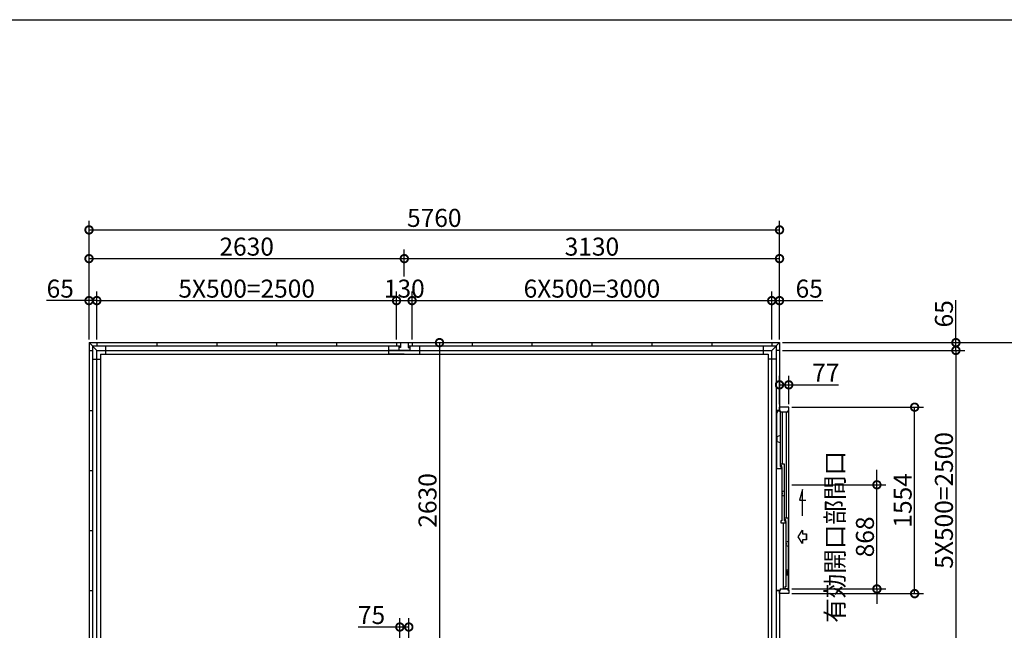
# Model space of a CAD drawing. Extents: x -35008 to -10877, y -2824 to 14162.
# Drawn here: x -30140 to -21927, y 9073 to 14162 of the extents above; entities that cross this region are included whole.
import ezdxf

# ---------------------------------------------------------------- set-up
doc = ezdxf.new("R2010")
doc.units = 0
doc.header["$LTSCALE"] = 20
doc.header["$PDMODE"] = 3
doc.header["$PDSIZE"] = 2
doc.layers.get('0').update_dxf_attribs({"linetype": 'CONTINUOUS'})
doc.layers.get('DEFPOINTS').update_dxf_attribs({"linetype": 'CONTINUOUS'})
for name, color, linetype in [('仕様書枠', 230, 'CONTINUOUS'), ('寸法', 4, 'CONTINUOUS'), ('細線', 5, 'CONTINUOUS'), ('部品1', 7, 'CONTINUOUS')]:
    doc.layers.add(name, color=color, linetype=linetype)
doc.styles.add('STYLE1', font='isocp.shx', dxfattribs={"bigfont": 'bigfont.shx'})
doc.dimstyles.new('INABA_S50G', dxfattribs={"dimtxt": 150, "dimasz": 125, "dimexe": 75, "dimexo": 25, "dimgap": 25, "dimtad": 3, "dimdec": 1, "dimdsep": 46, "dimtxsty": 'STYLE1', "dimblk1": 'DOTSMALL', "dimblk2": 'DOTSMALL', "dimsah": 1, "dimcen": 0, "dimclrt": 7, "dimadec": 0, "dimazin": 0, "dimtfac": 1, "dimtdec": 4, "dimtix": 1, "dimtmove": 0, "dimatfit": 3, "dimldrblk": 'DOTSMALL', "dimfxl": 1, "dimtolj": 1, "dimtzin": 0, "dimarcsym": 0})

# ---------------------------------------------------------------- blocks, each defined once
blk = doc.blocks.new('_DOTSMALL')
at = {"color": 0, "linetype": 'ByBlock', "ltscale": 50, "const_width": 0.5}
blk.add_lwpolyline([(-0.0625, 0, 1), (0.0625, 0, 1)], format="xyb", close=True, dxfattribs=at)
blk = doc.blocks.new('*D14')
at = {"layer": 'DEFPOINTS', "color": 0, "ltscale": 50}
for p in [(-23801.9, 11470.7), (-23801.9, 11405.7), (-22330.5, 11405.7)]:
    blk.add_point(p, dxfattribs=at)
at = {"layer": '寸法', "color": 0, "lineweight": -2, "ltscale": 50}
for p, q in [((-22330.5, 11470.7), (-22330.5, 11825.9)), ((-23776.9, 11470.7), (-22255.5, 11470.7)), ((-22330.5, 11405.7), (-22330.5, 11470.7)), ((-23776.9, 11405.7), (-22255.5, 11405.7))]:
    blk.add_line(p, q, dxfattribs=at)
at = {"layer": '寸法', "color": 0, "lineweight": -2, "ltscale": 50, "xscale": 125, "yscale": 125, "zscale": 125}
for p, rotation in [((-22330.5, 11470.7), 90), ((-22330.5, 11405.7), 270)]:
    blk.add_blockref('_DOTSMALL', p, dxfattribs=dict(at, rotation=rotation))
at = {"layer": '寸法', "color": 7, "ltscale": 50, "insert": (-22430.5, 11710.8), "char_height": 150, "attachment_point": 5, "rotation": 90, "style": 'STYLE1'}
blk.add_mtext('\\A1;65', dxfattribs=at)
blk = doc.blocks.new('*D15')
at = {"layer": 'DEFPOINTS', "color": 0, "ltscale": 50}
for p in [(-23801.9, 12410.2), (-29561.9, 11895.8), (-23801.9, 11895.8)]:
    blk.add_point(p, dxfattribs=at)
at = {"layer": '寸法', "color": 0, "lineweight": -2, "ltscale": 50}
for p, q in [((-29561.9, 11920.8), (-29561.9, 12485.2)), ((-23801.9, 11920.8), (-23801.9, 12485.2)), ((-29561.9, 12410.2), (-23801.9, 12410.2))]:
    blk.add_line(p, q, dxfattribs=at)
at = {"layer": '寸法', "color": 0, "lineweight": -2, "ltscale": 50, "xscale": 125, "yscale": 125, "zscale": 125, "rotation": 180}
blk.add_blockref('_DOTSMALL', (-29561.9, 12410.2), dxfattribs=at)
at = {"layer": '寸法', "color": 0, "lineweight": -2, "ltscale": 50, "xscale": 125, "yscale": 125, "zscale": 125}
blk.add_blockref('_DOTSMALL', (-23801.9, 12410.2), dxfattribs=at)
at = {"layer": '寸法', "color": 7, "ltscale": 50, "insert": (-26681.9, 12510.2), "char_height": 150, "attachment_point": 5, "style": 'STYLE1'}
blk.add_mtext('\\A1;5760', dxfattribs=at)
blk = doc.blocks.new('*D16')
at = {"layer": 'DEFPOINTS', "color": 0, "ltscale": 50}
for p in [(-23801.9, 12170.8), (-26931.9, 11995.8), (-23801.9, 11470.7)]:
    blk.add_point(p, dxfattribs=at)
at = {"layer": '寸法', "color": 0, "lineweight": -2, "ltscale": 50}
for p, q in [((-26931.9, 12020.8), (-26931.9, 12245.8)), ((-23801.9, 11495.7), (-23801.9, 12245.8)), ((-26931.9, 12170.8), (-23801.9, 12170.8))]:
    blk.add_line(p, q, dxfattribs=at)
at = {"layer": '寸法', "color": 0, "lineweight": -2, "ltscale": 50, "xscale": 125, "yscale": 125, "zscale": 125, "rotation": 180}
blk.add_blockref('_DOTSMALL', (-26931.9, 12170.8), dxfattribs=at)
at = {"layer": '寸法', "color": 0, "lineweight": -2, "ltscale": 50, "xscale": 125, "yscale": 125, "zscale": 125}
blk.add_blockref('_DOTSMALL', (-23801.9, 12170.8), dxfattribs=at)
at = {"layer": '寸法', "color": 7, "ltscale": 50, "insert": (-25366.9, 12270.8), "char_height": 150, "attachment_point": 5, "style": 'STYLE1'}
blk.add_mtext('\\A1;3130', dxfattribs=at)
blk = doc.blocks.new('*D17')
at = {"layer": 'DEFPOINTS', "color": 0, "ltscale": 50}
for p in [(-29496.9, 11820.8), (-29561.9, 11470.7), (-29496.9, 11470.7)]:
    blk.add_point(p, dxfattribs=at)
at = {"layer": '寸法', "color": 0, "lineweight": -2, "ltscale": 50}
for p, q in [((-29561.9, 11495.7), (-29561.9, 11895.8)), ((-29496.9, 11495.7), (-29496.9, 11895.8)), ((-29561.9, 11820.8), (-29917.2, 11820.8)), ((-29496.9, 11820.8), (-29561.9, 11820.8))]:
    blk.add_line(p, q, dxfattribs=at)
at = {"layer": '寸法', "color": 0, "lineweight": -2, "ltscale": 50, "xscale": 125, "yscale": 125, "zscale": 125, "rotation": 180}
blk.add_blockref('_DOTSMALL', (-29561.9, 11820.8), dxfattribs=at)
at = {"layer": '寸法', "color": 0, "lineweight": -2, "ltscale": 50, "xscale": 125, "yscale": 125, "zscale": 125}
blk.add_blockref('_DOTSMALL', (-29496.9, 11820.8), dxfattribs=at)
at = {"layer": '寸法', "color": 7, "ltscale": 50, "insert": (-29802.1, 11920.8), "char_height": 150, "attachment_point": 5, "style": 'STYLE1'}
blk.add_mtext('\\A1;65', dxfattribs=at)
blk = doc.blocks.new('*D18')
at = {"layer": 'DEFPOINTS', "color": 0, "ltscale": 50}
for p in [(-23801.9, 11820.8), (-23866.9, 11470.7), (-23801.9, 11470.7)]:
    blk.add_point(p, dxfattribs=at)
at = {"layer": '寸法', "color": 0, "lineweight": -2, "ltscale": 50}
for p, q in [((-23866.9, 11495.7), (-23866.9, 11895.8)), ((-23801.9, 11495.7), (-23801.9, 11895.8)), ((-23866.9, 11820.8), (-23801.9, 11820.8)), ((-23801.9, 11820.8), (-23439.3, 11820.8))]:
    blk.add_line(p, q, dxfattribs=at)
at = {"layer": '寸法', "color": 0, "lineweight": -2, "ltscale": 50, "xscale": 125, "yscale": 125, "zscale": 125, "rotation": 180}
blk.add_blockref('_DOTSMALL', (-23866.9, 11820.8), dxfattribs=at)
at = {"layer": '寸法', "color": 0, "lineweight": -2, "ltscale": 50, "xscale": 125, "yscale": 125, "zscale": 125}
blk.add_blockref('_DOTSMALL', (-23801.9, 11820.8), dxfattribs=at)
at = {"layer": '寸法', "color": 7, "ltscale": 50, "insert": (-23554.4, 11920.8), "char_height": 150, "attachment_point": 5, "style": 'STYLE1'}
blk.add_mtext('\\A1;65', dxfattribs=at)
blk = doc.blocks.new('*D19')
at = {"layer": 'DEFPOINTS', "color": 0, "ltscale": 50}
for p in [(-26931.9, 12170.8), (-26931.9, 11995.8), (-29561.9, 11470.7)]:
    blk.add_point(p, dxfattribs=at)
at = {"layer": '寸法', "color": 0, "lineweight": -2, "ltscale": 50}
for p, q in [((-29561.9, 11495.7), (-29561.9, 12245.8)), ((-26931.9, 12020.8), (-26931.9, 12245.8)), ((-29561.9, 12170.8), (-26931.9, 12170.8))]:
    blk.add_line(p, q, dxfattribs=at)
at = {"layer": '寸法', "color": 0, "lineweight": -2, "ltscale": 50, "xscale": 125, "yscale": 125, "zscale": 125, "rotation": 180}
blk.add_blockref('_DOTSMALL', (-29561.9, 12170.8), dxfattribs=at)
at = {"layer": '寸法', "color": 0, "lineweight": -2, "ltscale": 50, "xscale": 125, "yscale": 125, "zscale": 125}
blk.add_blockref('_DOTSMALL', (-26931.9, 12170.8), dxfattribs=at)
at = {"layer": '寸法', "color": 7, "ltscale": 50, "insert": (-28246.9, 12270.8), "char_height": 150, "attachment_point": 5, "style": 'STYLE1'}
blk.add_mtext('\\A1;2630', dxfattribs=at)
blk = doc.blocks.new('*D20')
at = {"layer": 'DEFPOINTS', "color": 0, "ltscale": 50}
for p in [(-26866.9, 11820.8), (-26996.9, 11470.7), (-26866.9, 11470.7)]:
    blk.add_point(p, dxfattribs=at)
at = {"layer": '寸法', "color": 0, "lineweight": -2, "ltscale": 50}
for p, q in [((-26996.9, 11495.7), (-26996.9, 11895.8)), ((-26866.9, 11495.7), (-26866.9, 11895.8)), ((-26996.9, 11820.8), (-26866.9, 11820.8))]:
    blk.add_line(p, q, dxfattribs=at)
at = {"layer": '寸法', "color": 0, "lineweight": -2, "ltscale": 50, "xscale": 125, "yscale": 125, "zscale": 125, "rotation": 180}
blk.add_blockref('_DOTSMALL', (-26996.9, 11820.8), dxfattribs=at)
at = {"layer": '寸法', "color": 0, "lineweight": -2, "ltscale": 50, "xscale": 125, "yscale": 125, "zscale": 125}
blk.add_blockref('_DOTSMALL', (-26866.9, 11820.8), dxfattribs=at)
at = {"layer": '寸法', "color": 7, "ltscale": 50, "insert": (-26931.9, 11920.8), "char_height": 150, "attachment_point": 5, "style": 'STYLE1'}
blk.add_mtext('\\A1;130', dxfattribs=at)
blk = doc.blocks.new('*D21')
at = {"layer": 'DEFPOINTS', "color": 0, "ltscale": 50}
for p in [(-23801.9, 11405.7), (-23801.9, 8905.7), (-22330.5, 8905.7)]:
    blk.add_point(p, dxfattribs=at)
at = {"layer": '寸法', "color": 0, "lineweight": -2, "ltscale": 50}
for p, q in [((-23776.9, 11405.7), (-22255.5, 11405.7)), ((-22330.5, 11405.7), (-22330.5, 8905.7)), ((-23776.9, 8905.7), (-22255.5, 8905.7))]:
    blk.add_line(p, q, dxfattribs=at)
at = {"layer": '寸法', "color": 0, "lineweight": -2, "ltscale": 50, "xscale": 125, "yscale": 125, "zscale": 125}
for p, rotation in [((-22330.5, 11405.7), 90), ((-22330.5, 8905.7), 270)]:
    blk.add_blockref('_DOTSMALL', p, dxfattribs=dict(at, rotation=rotation))
at = {"layer": '寸法', "color": 7, "ltscale": 50, "insert": (-22430.5, 10155.7), "char_height": 150, "attachment_point": 5, "rotation": 90, "style": 'STYLE1'}
blk.add_mtext('\\A1;5X500=2500', dxfattribs=at)
blk = doc.blocks.new('*D22')
at = {"layer": 'DEFPOINTS', "color": 0, "ltscale": 50}
for p in [(-26996.9, 11820.8), (-29496.9, 11470.7), (-26996.9, 11470.7)]:
    blk.add_point(p, dxfattribs=at)
at = {"layer": '寸法', "color": 0, "lineweight": -2, "ltscale": 50}
for p, q in [((-29496.9, 11495.7), (-29496.9, 11895.8)), ((-26996.9, 11495.7), (-26996.9, 11895.8)), ((-29496.9, 11820.8), (-26996.9, 11820.8))]:
    blk.add_line(p, q, dxfattribs=at)
at = {"layer": '寸法', "color": 0, "lineweight": -2, "ltscale": 50, "xscale": 125, "yscale": 125, "zscale": 125, "rotation": 180}
blk.add_blockref('_DOTSMALL', (-29496.9, 11820.8), dxfattribs=at)
at = {"layer": '寸法', "color": 0, "lineweight": -2, "ltscale": 50, "xscale": 125, "yscale": 125, "zscale": 125}
blk.add_blockref('_DOTSMALL', (-26996.9, 11820.8), dxfattribs=at)
at = {"layer": '寸法', "color": 7, "ltscale": 50, "insert": (-28246.9, 11920.8), "char_height": 150, "attachment_point": 5, "style": 'STYLE1'}
blk.add_mtext('\\A1;5X500=2500', dxfattribs=at)
blk = doc.blocks.new('*D23')
at = {"layer": 'DEFPOINTS', "color": 0, "ltscale": 50}
for p in [(-23866.9, 11820.8), (-26866.9, 11470.7), (-23866.9, 11470.7)]:
    blk.add_point(p, dxfattribs=at)
at = {"layer": '寸法', "color": 0, "lineweight": -2, "ltscale": 50}
for p, q in [((-26866.9, 11495.7), (-26866.9, 11895.8)), ((-23866.9, 11495.7), (-23866.9, 11895.8)), ((-26866.9, 11820.8), (-23866.9, 11820.8))]:
    blk.add_line(p, q, dxfattribs=at)
at = {"layer": '寸法', "color": 0, "lineweight": -2, "ltscale": 50, "xscale": 125, "yscale": 125, "zscale": 125, "rotation": 180}
blk.add_blockref('_DOTSMALL', (-26866.9, 11820.8), dxfattribs=at)
at = {"layer": '寸法', "color": 0, "lineweight": -2, "ltscale": 50, "xscale": 125, "yscale": 125, "zscale": 125}
blk.add_blockref('_DOTSMALL', (-23866.9, 11820.8), dxfattribs=at)
at = {"layer": '寸法', "color": 7, "ltscale": 50, "insert": (-25366.9, 11920.8), "char_height": 150, "attachment_point": 5, "style": 'STYLE1'}
blk.add_mtext('\\A1;6X500=3000', dxfattribs=at)
blk = doc.blocks.new('*D7')
at = {"layer": 'DEFPOINTS', "color": 0}
for p in [(-23724.9, 11119), (-23801.9, 10932.7), (-23724.9, 10932.7)]:
    blk.add_point(p, dxfattribs=at)
at = {"layer": '寸法', "color": 0, "lineweight": -2}
for p, q in [((-23801.9, 10957.7), (-23801.9, 11194)), ((-23724.9, 10957.7), (-23724.9, 11194)), ((-23801.9, 11119), (-23724.9, 11119)), ((-23724.9, 11119), (-23308.9, 11119))]:
    blk.add_line(p, q, dxfattribs=at)
at = {"layer": '寸法', "color": 0, "lineweight": -2, "xscale": 125, "yscale": 125, "zscale": 125, "rotation": 180}
blk.add_blockref('_DOTSMALL', (-23801.9, 11119), dxfattribs=at)
at = {"layer": '寸法', "color": 0, "lineweight": -2, "xscale": 125, "yscale": 125, "zscale": 125}
blk.add_blockref('_DOTSMALL', (-23724.9, 11119), dxfattribs=at)
at = {"layer": '寸法', "color": 7, "insert": (-23416.4, 11219), "char_height": 150, "attachment_point": 5, "style": 'STYLE1'}
blk.add_mtext('\\A1;77', dxfattribs=at)
blk = doc.blocks.new('*D8')
at = {"layer": 'DEFPOINTS', "color": 0, "ltscale": 50}
for p in [(-23722.9, 10932.7), (-22674.6, 10932.7), (-23722.9, 9378.7)]:
    blk.add_point(p, dxfattribs=at)
at = {"layer": '寸法', "color": 0, "lineweight": -2, "ltscale": 50}
for p, q in [((-23697.9, 10932.7), (-22599.6, 10932.7)), ((-22674.6, 9378.7), (-22674.6, 10932.7)), ((-23697.9, 9378.7), (-22599.6, 9378.7))]:
    blk.add_line(p, q, dxfattribs=at)
at = {"layer": '寸法', "color": 0, "lineweight": -2, "ltscale": 50, "xscale": 125, "yscale": 125, "zscale": 125}
for p, rotation in [((-22674.6, 10932.7), 90), ((-22674.6, 9378.7), 270)]:
    blk.add_blockref('_DOTSMALL', p, dxfattribs=dict(at, rotation=rotation))
at = {"layer": '寸法', "color": 7, "ltscale": 50, "insert": (-22774.6, 10155.7), "char_height": 150, "attachment_point": 5, "rotation": 90, "style": 'STYLE1'}
blk.add_mtext('\\A1;1554', dxfattribs=at)
blk = doc.blocks.new('*D9')
at = {"layer": 'DEFPOINTS', "color": 0, "ltscale": 50}
for p in [(-23722.9, 10285.7), (-22989.5, 10285.7), (-23722.9, 9417.7)]:
    blk.add_point(p, dxfattribs=at)
at = {"layer": '寸法', "color": 0, "lineweight": -2, "ltscale": 50}
for p, q in [((-22989.5, 10285.7), (-22989.5, 10410.7)), ((-23697.9, 10285.7), (-22914.5, 10285.7)), ((-22989.5, 9417.7), (-22989.5, 10285.7)), ((-23697.9, 9417.7), (-22914.5, 9417.7)), ((-22989.5, 9417.7), (-22989.5, 9292.7))]:
    blk.add_line(p, q, dxfattribs=at)
at = {"layer": '寸法', "color": 0, "lineweight": -2, "ltscale": 50, "xscale": 125, "yscale": 125, "zscale": 125}
for p, rotation in [((-22989.5, 10285.7), 270), ((-22989.5, 9417.7), 90)]:
    blk.add_blockref('_DOTSMALL', p, dxfattribs=dict(at, rotation=rotation))
at = {"layer": '寸法', "color": 7, "ltscale": 50, "insert": (-23214.5, 9851.7), "char_height": 150, "attachment_point": 5, "rotation": 90, "style": 'STYLE1'}
blk.add_mtext('\\A1;有効開口部間口\\P868', dxfattribs=at)
blk = doc.blocks.new('*D10')
at = {"layer": 'DEFPOINTS', "color": 0, "ltscale": 50}
for p in [(-23801.9, 11470.7), (-23797.9, 5065.7), (-21776.3, 5065.7)]:
    blk.add_point(p, dxfattribs=at)
at = {"layer": '寸法', "color": 0, "lineweight": -2, "ltscale": 50}
for p, q in [((-23776.9, 11470.7), (-21701.3, 11470.7)), ((-21776.3, 11470.7), (-21776.3, 5065.7)), ((-23772.9, 5065.7), (-21701.3, 5065.7))]:
    blk.add_line(p, q, dxfattribs=at)
at = {"layer": '寸法', "color": 0, "lineweight": -2, "ltscale": 50, "xscale": 125, "yscale": 125, "zscale": 125}
for p, rotation in [((-21776.3, 11470.7), 90), ((-21776.3, 5065.7), 270)]:
    blk.add_blockref('_DOTSMALL', p, dxfattribs=dict(at, rotation=rotation))
at = {"layer": '寸法', "color": 7, "ltscale": 50, "insert": (-21876.3, 8268.2), "char_height": 150, "attachment_point": 5, "rotation": 90, "style": 'STYLE1'}
blk.add_mtext('\\A1;6405', dxfattribs=at)
blk = doc.blocks.new('*D49')
at = {"layer": 'DEFPOINTS', "color": 0, "ltscale": 50}
for p in [(-26866.9, 11470.7), (-26781.9, 8840.7), (-26638.2, 8840.7)]:
    blk.add_point(p, dxfattribs=at)
at = {"layer": '寸法', "color": 0, "lineweight": -2, "ltscale": 50}
for p, q in [((-26841.9, 11470.7), (-26563.2, 11470.7)), ((-26638.2, 11470.7), (-26638.2, 8840.7)), ((-26756.9, 8840.7), (-26563.2, 8840.7))]:
    blk.add_line(p, q, dxfattribs=at)
at = {"layer": '寸法', "color": 0, "lineweight": -2, "ltscale": 50, "xscale": 125, "yscale": 125, "zscale": 125}
for p, rotation in [((-26638.2, 11470.7), 90), ((-26638.2, 8840.7), 270)]:
    blk.add_blockref('_DOTSMALL', p, dxfattribs=dict(at, rotation=rotation))
at = {"layer": '寸法', "color": 7, "ltscale": 50, "insert": (-26738.2, 10155.7), "char_height": 150, "attachment_point": 5, "rotation": 90, "style": 'STYLE1'}
blk.add_mtext('\\A1;2630', dxfattribs=at)
blk = doc.blocks.new('*D50')
at = {"layer": 'DEFPOINTS', "color": 0, "ltscale": 50}
for p in [(-26894.4, 9100.6), (-26969.4, 8878.2), (-26894.4, 8878.2)]:
    blk.add_point(p, dxfattribs=at)
at = {"layer": '寸法', "color": 0, "lineweight": -2, "ltscale": 50}
for p, q in [((-26969.4, 8903.2), (-26969.4, 9175.6)), ((-26894.4, 8903.2), (-26894.4, 9175.6)), ((-26969.4, 9100.6), (-27315.6, 9100.6)), ((-26894.4, 9100.6), (-26969.4, 9100.6))]:
    blk.add_line(p, q, dxfattribs=at)
at = {"layer": '寸法', "color": 0, "lineweight": -2, "ltscale": 50, "xscale": 125, "yscale": 125, "zscale": 125, "rotation": 180}
blk.add_blockref('_DOTSMALL', (-26969.4, 9100.6), dxfattribs=at)
at = {"layer": '寸法', "color": 0, "lineweight": -2, "ltscale": 50, "xscale": 125, "yscale": 125, "zscale": 125}
blk.add_blockref('_DOTSMALL', (-26894.4, 9100.6), dxfattribs=at)
at = {"layer": '寸法', "color": 7, "ltscale": 50, "insert": (-27205, 9200.6), "char_height": 150, "attachment_point": 5, "style": 'STYLE1'}
blk.add_mtext('\\A1;75', dxfattribs=at)

msp = doc.modelspace()

# ---------------------------------------------------------------- linework, layer by layer
at = {"layer": '仕様書枠', "ltscale": 50}
msp.add_line((-35007.62, 14162), (-10876.82, 14162), dxfattribs=at)
at = {"layer": '寸法', "ltscale": 50}
msp.add_line((-23577.97, 9826.01), (-23577.97, 9877.42), dxfattribs=at)
msp.add_lwpolyline([(-23611.19, 10026.72), (-23611.19, 10245.87), (-23635.12, 10156.58), (-23581.45, 10156.58)], dxfattribs=at)
msp.add_lwpolyline([(-23577.97, 9877.42), (-23577.97, 9826.01), (-23609.28, 9826.01), (-23609.28, 9796.25), (-23646.86, 9851.72), (-23609.28, 9907.18), (-23609.28, 9877.42)], close=True, dxfattribs=at)
at = {"layer": '細線', "ltscale": 50}
for p, q in [((-23820.93, 10887.32), (-23825.93, 10877.32)), ((-23825.93, 10877.32), (-23825.93, 10433.22)), ((-23820.93, 10903.22), (-23795.93, 10903.22)), ((-23820.93, 10903.22), (-23820.93, 10887.32)), ((-23795.93, 10903.22), (-23795.93, 10438.22)), ((-23776.43, 10459.22), (-23776.43, 10893.72)), ((-23742.72, 10010.22), (-23742.72, 10893.72)), ((-23825.93, 10418.22), (-23825.93, 10433.22)), ((-23825.93, 10433.22), (-23820.93, 10433.22)), ((-23787.93, 10438.22), (-23795.93, 10438.22)), ((-23790.93, 10459.22), (-23761.93, 10459.22)), ((-23790.93, 10444.22), (-23790.93, 10459.22)), ((-23783.93, 10444.22), (-23790.93, 10444.22)), ((-23787.93, 10418.22), (-23787.93, 10438.22)), ((-23783.93, 10429.22), (-23783.93, 10444.22)), ((-23761.93, 10459.22), (-23761.93, 9989.22)), ((-23787.93, 10418.22), (-23825.93, 10418.22)), ((-23779.08, 10429.22), (-23783.93, 10429.22)), ((-23782.53, 10429.22), (-23782.53, 9999.22)), ((-23780.2, 10230.6), (-23761.93, 10236.35)), ((-23780.2, 10219.67), (-23780.2, 10230.6)), ((-23780.2, 10197.83), (-23780.2, 10208.76)), ((-23761.93, 10192.08), (-23780.2, 10197.83)), ((-23783.93, 9984.22), (-23790.93, 9984.22)), ((-23790.93, 9984.22), (-23790.93, 9969.22)), ((-23790.93, 9969.22), (-23753.33, 9969.22)), ((-23779.43, 9999.22), (-23783.93, 9999.22)), ((-23783.93, 9999.22), (-23783.93, 9984.22)), ((-23772.13, 9969.22), (-23772.13, 9420.22)), ((-23761.93, 9989.22), (-23753.33, 9989.22)), ((-23756.93, 9995.22), (-23756.93, 10010.22)), ((-23756.93, 10010.22), (-23727.94, 10010.22)), ((-23749.93, 9995.22), (-23756.93, 9995.22)), ((-23753.33, 9969.22), (-23753.33, 9989.22)), ((-23749.93, 9980.22), (-23749.93, 9995.22)), ((-23745.08, 9980.22), (-23749.93, 9980.22)), ((-23748.53, 9980.22), (-23748.53, 9434.22)), ((-23727.93, 9411.22), (-23727.94, 10010.22)), ((-23746.2, 9809.6), (-23727.93, 9815.35)), ((-23746.2, 9798.67), (-23746.2, 9809.6)), ((-23746.2, 9776.83), (-23746.2, 9787.76)), ((-23727.93, 9771.08), (-23746.2, 9776.83)), ((-23756.93, 9434.22), (-23756.93, 9420.22)), ((-23748.53, 9434.22), (-23756.93, 9434.22))]:
    msp.add_line(p, q, dxfattribs=at)
at = {"layer": '細線'}
for p, q in [((-23795.93, 10696.26), (-23824.83, 10685.72)), ((-23824.83, 10685.72), (-23824.83, 10645.72)), ((-23795.93, 10635.17), (-23824.83, 10645.72)), ((-23745.93, 9576.72), (-23727.93, 9576.72)), ((-23745.93, 9576.72), (-23745.93, 9535.72)), ((-23745.93, 9535.72), (-23727.93, 9535.72)), ((-23772.13, 9420.22), (-23727.93, 9420.22))]:
    msp.add_line(p, q, dxfattribs=at)
at = {"layer": '細線', "ltscale": 50}
for centre, radius, start, end in [((-23779.2, 10219.67), 1, 180, 245.375682), ((-23779.2, 10208.76), 1, 114.624318, 180), ((-23781.7, 10214.22), 5, 294.624318, 65.375682), ((-23745.2, 9798.67), 1, 180, 245.375682), ((-23745.2, 9787.76), 1, 114.624318, 180), ((-23747.7, 9793.22), 5, 294.624318, 65.375682)]:
    msp.add_arc(centre, radius, start, end, dxfattribs=at)
at = {"layer": '部品1', "ltscale": 50}
for p, q in [((-29561.93, 11470.72), (-23801.93, 11470.72)), ((-29561.93, 11470.72), (-29561.93, 5081.22)), ((-29561.93, 11470.72), (-29496.93, 11405.72)), ((-29533.93, 11442.72), (-26963.93, 11442.72)), ((-29533.93, 11442.72), (-29533.93, 8872.72)), ((-29496.93, 11470.72), (-29496.93, 11442.72)), ((-29425.43, 11442.72), (-29425.43, 11375.72)), ((-28996.93, 11470.72), (-28996.93, 11442.72)), ((-28496.93, 11470.72), (-28496.93, 11442.72)), ((-27996.93, 11470.72), (-27996.93, 11442.72)), ((-27496.93, 11470.72), (-27496.93, 11442.72)), ((-27061.93, 11375.72), (-27061.93, 11442.72)), ((-27061.93, 11375.72), (-27061.93, 11442.72)), ((-26996.93, 11470.72), (-26996.93, 11442.72)), ((-26996.93, 11470.72), (-26996.93, 11442.72)), ((-26976.93, 11442.72), (-26976.93, 11430.72)), ((-26963.93, 11430.72), (-26976.93, 11430.72)), ((-26976.93, 11430.72), (-26976.93, 11405.72)), ((-26963.93, 11470.72), (-26963.93, 11430.72)), ((-26899.93, 11470.72), (-26899.93, 11430.72)), ((-26899.93, 11442.72), (-23829.93, 11442.72)), ((-26899.93, 11430.72), (-26886.93, 11430.72)), ((-26886.93, 11442.72), (-26886.93, 11430.72)), ((-26886.93, 11430.72), (-26886.93, 11405.72)), ((-26866.93, 11470.72), (-26866.93, 11442.72)), ((-26866.93, 11470.72), (-26866.93, 11442.72)), ((-26801.93, 11375.72), (-26801.93, 11442.72)), ((-26801.93, 11375.72), (-26801.93, 11442.72)), ((-26366.93, 11470.72), (-26366.93, 11442.72)), ((-25866.93, 11470.72), (-25866.93, 11442.72)), ((-25366.93, 11470.72), (-25366.93, 11442.72)), ((-24866.93, 11470.72), (-24866.93, 11442.72)), ((-24366.93, 11470.72), (-24366.93, 11442.72)), ((-23938.43, 11442.72), (-23938.43, 11375.72)), ((-23866.93, 11470.72), (-23866.93, 11442.72)), ((-23801.93, 11470.72), (-23866.93, 11405.72)), ((-23829.93, 11442.72), (-23829.93, 8872.72)), ((-23801.93, 11470.72), (-23801.93, 10905.72)), ((-29561.93, 11405.72), (-29533.93, 11405.72)), ((-29561.93, 11405.72), (-29533.93, 11405.72)), ((-29496.93, 11405.72), (-23866.93, 11405.72)), ((-29496.93, 8885.72), (-29496.93, 11405.72)), ((-29466.93, 11375.72), (-23896.93, 11375.72)), ((-29466.93, 11375.72), (-29466.93, 5119.22)), ((-26931.93, 11405.72), (-27061.93, 11405.72)), ((-26931.93, 11375.72), (-27061.93, 11375.72)), ((-26976.93, 11405.72), (-26931.93, 11405.72)), ((-26931.93, 11405.72), (-26801.93, 11405.72)), ((-26886.93, 11405.72), (-26931.93, 11405.72)), ((-26931.93, 11375.72), (-26801.93, 11375.72)), ((-23896.93, 11375.72), (-23896.93, 5119.22)), ((-23866.93, 8885.72), (-23866.93, 11405.72)), ((-23801.93, 11405.72), (-23829.93, 11405.72)), ((-23801.93, 11405.72), (-23829.93, 11405.72)), ((-29533.93, 11334.22), (-29466.93, 11334.22)), ((-23829.93, 11334.22), (-23896.93, 11334.22)), ((-29561.93, 10905.72), (-29533.93, 10905.72)), ((-29561.93, 10905.72), (-29533.93, 10905.72)), ((-23801.93, 10905.72), (-23829.93, 10905.72)), ((-23801.93, 10905.72), (-23829.93, 10905.72)), ((-29561.93, 10405.72), (-29533.93, 10405.72)), ((-29561.93, 10405.72), (-29533.93, 10405.72)), ((-29561.93, 9905.72), (-29533.93, 9905.72)), ((-29561.93, 9905.72), (-29533.93, 9905.72)), ((-29561.93, 9405.72), (-29533.93, 9405.72)), ((-29561.93, 9405.72), (-29533.93, 9405.72)), ((-23801.93, 9405.72), (-23829.93, 9405.72)), ((-23801.93, 9405.72), (-23829.93, 9405.72)), ((-23801.93, 9405.72), (-23801.93, 5081.22))]:
    msp.add_line(p, q, dxfattribs=at)
at = {"layer": '部品1'}
for p, q in [((-23722.93, 10932.72), (-23801.93, 10932.72)), ((-23801.93, 10905.72), (-23801.93, 10932.72)), ((-23722.93, 9408.72), (-23722.93, 10932.72)), ((-23722.93, 10902.72), (-23722.93, 10932.72)), ((-23826.93, 9405.72), (-23826.93, 10905.72)), ((-23826.93, 10905.72), (-23795.93, 10905.72)), ((-23795.93, 10893.72), (-23795.93, 10905.72)), ((-23795.93, 10893.72), (-23731.93, 10893.72)), ((-23731.93, 10893.72), (-23731.93, 10902.72)), ((-23731.93, 10902.72), (-23722.93, 10902.72)), ((-23736.43, 9574.72), (-23741.43, 9574.72)), ((-23736.43, 9537.72), (-23741.43, 9537.72)), ((-23736.73, 9559.79), (-23736.73, 9552.65)), ((-23826.93, 9405.72), (-23795.93, 9405.72)), ((-23801.93, 9378.72), (-23801.93, 9405.72)), ((-23722.93, 9378.72), (-23801.93, 9378.72)), ((-23795.93, 9417.72), (-23731.93, 9417.72)), ((-23795.93, 9417.72), (-23795.93, 9405.72)), ((-23731.93, 9417.72), (-23731.93, 9408.72)), ((-23731.93, 9408.72), (-23722.93, 9408.72)), ((-23722.93, 9408.72), (-23722.93, 9378.72))]:
    msp.add_line(p, q, dxfattribs=at)
at = {"layer": '部品1', "ltscale": 0.01}
for p, q in [((-23743.43, 9572.72), (-23743.43, 9571.11)), ((-23743.43, 9539.72), (-23743.43, 9541.32)), ((-23727.93, 9581.22), (-23726.93, 9581.22)), ((-23727.93, 9581.22), (-23726.93, 9581.22)), ((-23727.93, 9531.22), (-23726.93, 9531.22)), ((-23726.43, 9580.72), (-23726.43, 9574.1)), ((-23726.43, 9531.72), (-23726.43, 9538.26))]:
    msp.add_line(p, q, dxfattribs=at)
for centre, radius, start, end in [((-23741.43, 9572.72), 2, 90, 180), ((-23741.43, 9539.72), 2, 180, 270), ((-23726.93, 9580.72), 0.5, 0, 90), ((-23726.93, 9531.72), 0.5, 270, 0)]:
    msp.add_arc(centre, radius, start, end, dxfattribs=at)
at = {"layer": '部品1'}
for centre, radius, start, end in [((-23740.43, 9571.11), 3, 180, 231.606956), ((-23740.43, 9541.32), 3, 128.393044, 180), ((-23752.23, 9556.22), 16, 15.942369, 51.606956), ((-23752.23, 9556.22), 16, 308.393044, 344.057631), ((-23739.73, 9559.79), 3, 0, 15.942369), ((-23739.73, 9552.65), 3, 344.057631, 0), ((-23736.43, 9548.72), 26, 70.528779, 90), ((-23736.43, 9563.72), 26, 270, 289.471221), ((-23727.43, 9574.17), 1, 250.528779, 0), ((-23727.43, 9538.26), 1, 0, 109.471221)]:
    msp.add_arc(centre, radius, start, end, dxfattribs=at)

# ---------------------------------------------------------------- dimensions: what is measured, and where the dimension line sits
at = {"layer": '寸法', "ltscale": 50}
for base, p1, p2, picture, middle in [((-23801.93, 12410.23), (-29561.93, 11895.75), (-23801.93, 11895.75), '*D15', (-26681.93, 12510.23)), ((-26931.93, 12170.77), (-29561.93, 11470.72), (-26931.93, 11995.75), '*D19', (-28246.93, 12270.78)), ((-23801.93, 12170.77), (-26931.93, 11995.75), (-23801.93, 11470.72), '*D16', (-25366.93, 12270.77))]:
    dim = msp.add_linear_dim(base=base, p1=p1, p2=p2, dimstyle='INABA_S50G', dxfattribs=at)
    dim.commit()
    dim.dimension.update_dxf_attribs({"geometry": picture, "text_midpoint": middle})
for base, p1, p2, picture, middle in [((-29496.93, 11820.75), (-29561.93, 11470.72), (-29496.93, 11470.72), '*D17', (-29802.11, 11820.75)), ((-26866.93, 11820.75), (-26996.93, 11470.72), (-26866.93, 11470.72), '*D20', (-26931.93, 11820.75)), ((-23801.93, 11820.75), (-23866.93, 11470.72), (-23801.93, 11470.72), '*D18', (-23554.42, 11820.75)), ((-26894.43, 9100.57), (-26969.43, 8878.22), (-26894.43, 8878.22), '*D50', (-27205.04, 9100.57))]:
    dim = msp.add_linear_dim(base=base, p1=p1, p2=p2, dimstyle='INABA_S50G', dxfattribs=at)
    dim.commit()
    dim.dimension.update_dxf_attribs({"geometry": picture, "text_midpoint": middle, "dimtype": 160})
for base, p1, p2, text, picture, middle in [((-26996.93, 11820.75), (-29496.93, 11470.72), (-26996.93, 11470.72), '5X500=<>', '*D22', (-28246.93, 11920.77)), ((-23866.93, 11820.75), (-26866.93, 11470.72), (-23866.93, 11470.72), '6X500=<>', '*D23', (-25366.93, 11920.75))]:
    dim = msp.add_linear_dim(base=base, p1=p1, p2=p2, text=text, dimstyle='INABA_S50G', dxfattribs=at)
    dim.commit()
    dim.dimension.update_dxf_attribs({"geometry": picture, "text_midpoint": middle})
dim = msp.add_linear_dim(base=(-22330.51, 11405.72), p1=(-23801.93, 11470.72), p2=(-23801.93, 11405.72), angle=90, dimstyle='INABA_S50G', dxfattribs=at)
dim.commit()
dim.dimension.update_dxf_attribs({"geometry": '*D14', "text_midpoint": (-22330.51, 11710.81), "dimtype": 160})
for base, p1, p2, picture, middle in [((-26638.21, 8840.72), (-26866.93, 11470.72), (-26781.93, 8840.72), '*D49', (-26738.23, 10155.72)), ((-21776.34, 5065.72), (-23801.93, 11470.72), (-23797.93, 5065.72), '*D10', (-21876.34, 8268.22)), ((-22674.59, 10932.72), (-23722.93, 9378.72), (-23722.93, 10932.72), '*D8', (-22774.59, 10155.72))]:
    dim = msp.add_linear_dim(base=base, p1=p1, p2=p2, angle=90, dimstyle='INABA_S50G', dxfattribs=at)
    dim.commit()
    dim.dimension.update_dxf_attribs({"geometry": picture, "text_midpoint": middle})
for base, p1, p2, text, picture, middle in [((-22330.51, 8905.72), (-23801.93, 11405.72), (-23801.93, 8905.72), '5X500=<>', '*D21', (-22430.53, 10155.72)), ((-22989.45, 10285.72), (-23722.93, 9417.72), (-23722.93, 10285.72), '有効開口部間口\\P<>', '*D9', (-23214.45, 9851.72))]:
    dim = msp.add_linear_dim(base=base, p1=p1, p2=p2, angle=90, text=text, dimstyle='INABA_S50G', dxfattribs=at)
    dim.commit()
    dim.dimension.update_dxf_attribs({"geometry": picture, "text_midpoint": middle})
at = {"layer": '寸法'}
dim = msp.add_linear_dim(base=(-23724.93, 11119.02), p1=(-23801.93, 10932.72), p2=(-23724.93, 10932.72), angle=180, dimstyle='INABA_S50G', dxfattribs=at)
dim.commit()
dim.dimension.update_dxf_attribs({"geometry": '*D7', "text_midpoint": (-23416.45, 11119.02), "dimtype": 160})

doc.saveas('drawing.dxf')
